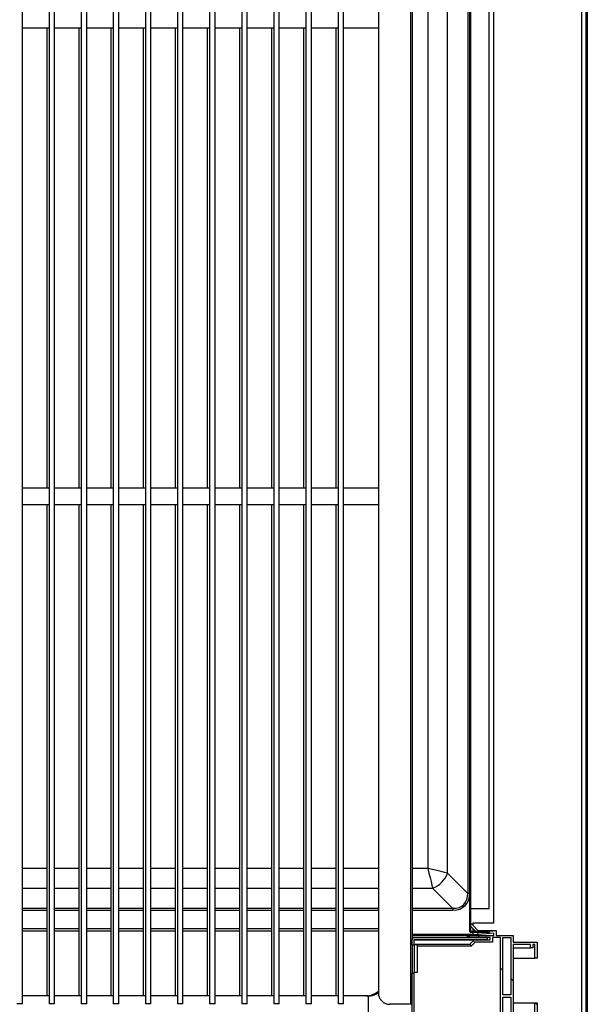
# Model space of a CAD drawing. Units: millimetres. Extents: x 1788 to 7041, y -991 to 6439.
# Drawn here: x 3976 to 4223, y 1761 to 2191 of the extents above; entities that cross this region are included whole.
import ezdxf

# ---------------------------------------------------------------- set-up
doc = ezdxf.new("R2010")
doc.units = ezdxf.units.MM
pattern_1 = [(45, (2005.27, 94.94), (-134.704, 134.704), []), (45, (2095.08, 94.94), (-134.704, 134.704), [])]

msp = doc.modelspace()

# ---------------------------------------------------------------- hatches: boundary and pattern name
at = {"linetype": 'Continuous'}
h = msp.add_hatch(dxfattribs=at)
h.set_pattern_fill('ANSI32', scale=20, style=0)
h.set_pattern_definition(pattern_1)
edge = h.paths.add_edge_path(flags=0)
edge.add_line((4181.49, 1743.16), (4181.49, 1753.16))
edge.add_line((4181.49, 1753.16), (4180.89, 1753.16))
edge.add_line((4180.89, 1753.16), (4180.89, 1743.16))
edge.add_arc((4181.49, 1743.16), 0.601, 180, 270)
edge.add_line((4181.49, 1742.56), (4222.48, 1742.56))
edge.add_arc((4222.48, 1743.17), 0.61, 270, 360)
edge.add_line((4223.09, 1743.17), (4223.09, 2481.17))
edge.add_arc((4222.49, 2481.17), 0.601, 0, 90)
edge.add_line((4222.49, 2481.77), (4181.49, 2481.77))
edge.add_arc((4181.49, 2481.17), 0.601, 90, 180)
edge.add_line((4180.89, 2481.17), (4180.89, 2470.17))
edge.add_line((4180.89, 2470.17), (4181.49, 2470.17))
edge.add_line((4181.49, 2470.17), (4181.49, 2481.17))
edge.add_arc((4181.49, 2481.17), 0.001, 90, 180, ccw=False)
edge.add_line((4181.49, 2481.17), (4222.49, 2481.17))
edge.add_arc((4222.49, 2481.17), 0.001, 0, 90, ccw=False)
edge.add_line((4222.49, 2481.17), (4222.49, 1743.17))
edge.add_arc((4222.48, 1743.17), 0.01, 270, 360, ccw=False)
edge.add_line((4222.48, 1743.16), (4181.49, 1743.16))
edge.add_arc((4181.49, 1743.16), 0.001, 180, 270, ccw=False)
h = msp.add_hatch(dxfattribs=at)
h.set_pattern_fill('ANSI32', scale=20, style=0)
h.set_pattern_definition(pattern_1)
edge = h.paths.add_edge_path(flags=0)
edge.add_line((4180.32, 1792.24), (4180.32, 1792.74))
edge.add_line((4180.32, 1792.74), (4172.32, 1792.74))
edge.add_arc((4172.32, 1792.74), 0.001, 180, 270, ccw=False)
edge.add_line((4172.32, 1792.74), (4172.32, 2411.74))
edge.add_arc((4172.32, 2411.74), 0.001, 90, 180, ccw=False)
edge.add_line((4172.32, 2411.74), (4183.23, 2411.74))
edge.add_line((4183.23, 2411.74), (4183.23, 2412.24))
edge.add_line((4183.23, 2412.24), (4172.32, 2412.24))
edge.add_arc((4172.32, 2411.74), 0.501, 90, 180)
edge.add_line((4171.82, 2411.74), (4171.82, 1792.74))
edge.add_arc((4172.32, 1792.74), 0.501, 180, 270)
edge.add_line((4172.32, 1792.24), (4180.32, 1792.24))
h = msp.add_hatch(dxfattribs=at)
h.set_pattern_fill('ANSI32', scale=20, angle=90, style=0)
h.set_pattern_definition([(135, (2005.27, 94.94), (-134.704, -134.704), []), (135, (2005.27, 184.75), (-134.704, -134.704), [])])
edge = h.paths.add_edge_path(flags=0)
edge.add_arc((4178.75, 1754.06), 0.3, 180, 360, ccw=False)
edge.add_line((4178.45, 1754.06), (4176.05, 1754.06))
edge.add_arc((4175.75, 1754.06), 0.3, -180, 0, ccw=False)
edge.add_line((4175.45, 1754.06), (4170.78, 1754.06))
edge.add_line((4170.78, 1754.06), (4170.78, 1742.46))
edge.add_line((4170.78, 1742.46), (4171.78, 1742.46))
edge.add_line((4171.78, 1742.46), (4171.78, 1743.68))
edge.add_arc((4171.88, 1744.06), 0.395, 104.6649, 255.3351, ccw=False)
edge.add_line((4171.78, 1744.44), (4171.78, 1746.68))
edge.add_arc((4171.88, 1747.06), 0.395, 104.6649, 255.3351, ccw=False)
edge.add_line((4171.78, 1747.44), (4171.78, 1752.56))
edge.add_arc((4172.28, 1752.56), 0.5, 90, 180, ccw=False)
edge.add_line((4172.28, 1753.06), (4172.48, 1753.06))
edge.add_arc((4172.48, 1752.56), 0.5, 0, 90, ccw=False)
edge.add_line((4172.98, 1752.56), (4172.98, 1743.51))
edge.add_line((4172.98, 1743.51), (4176.08, 1743.51))
edge.add_line((4176.08, 1743.51), (4176.08, 1743.88))
edge.add_arc((4177.58, 1745.21), 2, 200.4873, 221.4096, ccw=False)
edge.add_line((4175.7, 1744.51), (4173.98, 1744.51))
edge.add_line((4173.98, 1744.51), (4173.98, 1745.36))
edge.add_line((4173.98, 1745.36), (4175.48, 1745.36))
edge.add_line((4175.48, 1745.36), (4175.48, 1746.36))
edge.add_line((4175.48, 1746.36), (4173.98, 1746.36))
edge.add_line((4173.98, 1746.36), (4173.98, 1747.21))
edge.add_line((4173.98, 1747.21), (4179.78, 1747.21))
edge.add_line((4179.78, 1747.21), (4179.78, 1744.51))
edge.add_line((4179.78, 1744.51), (4179.25, 1744.51))
edge.add_arc((4177.38, 1745.21), 2, 318.5904, 339.5127, ccw=False)
edge.add_line((4178.88, 1743.88), (4178.88, 1743.51))
edge.add_line((4178.88, 1743.51), (4180.78, 1743.51))
edge.add_line((4180.78, 1743.51), (4180.78, 1747.21))
edge.add_line((4180.78, 1747.21), (4183.11, 1747.21))
edge.add_arc((4186.03, 1747.91), 3, 193.4934, 214.5181)
edge.add_line((4183.56, 1746.21), (4184.53, 1746.21))
edge.add_line((4184.53, 1746.21), (4184.53, 1746.59))
edge.add_arc((4186.03, 1747.91), 2, -41.4096, 221.4096, ccw=False)
edge.add_line((4187.53, 1746.59), (4187.53, 1746.21))
edge.add_line((4187.53, 1746.21), (4188.5, 1746.21))
edge.add_arc((4186.03, 1747.91), 3, 325.4819, 346.5066)
edge.add_line((4188.95, 1747.21), (4198.08, 1747.21))
edge.add_line((4198.08, 1747.21), (4198.08, 1743.26))
edge.add_line((4198.08, 1743.26), (4199.08, 1743.26))
edge.add_line((4199.08, 1743.26), (4199.08, 1752.56))
edge.add_arc((4199.58, 1752.56), 0.5, 90, 180, ccw=False)
edge.add_line((4199.58, 1753.06), (4199.78, 1753.06))
edge.add_arc((4199.78, 1752.56), 0.5, 0, 90, ccw=False)
edge.add_line((4200.28, 1752.56), (4200.28, 1747.44))
edge.add_arc((4200.18, 1747.06), 0.395, -75.3351, 75.3351, ccw=False)
edge.add_line((4200.28, 1746.68), (4200.28, 1744.44))
edge.add_arc((4200.18, 1744.06), 0.395, -75.3351, 75.3351, ccw=False)
edge.add_line((4200.28, 1743.68), (4200.28, 1742.46))
edge.add_arc((4201.1, 1742.48), 0.819, 181.0117, 275.3714)
edge.add_line((4201.17, 1741.66), (4203.88, 1741.66))
edge.add_arc((4203.88, 1742.16), 0.5, 270, 360)
edge.add_line((4204.38, 1742.16), (4204.38, 1742.56))
edge.add_line((4204.38, 1742.56), (4201.28, 1742.56))
edge.add_line((4201.28, 1742.56), (4201.28, 1755.16))
edge.add_line((4201.28, 1755.16), (4202.38, 1755.16))
edge.add_line((4202.38, 1755.16), (4202.38, 1755.56))
edge.add_line((4202.38, 1755.56), (4201.58, 1756.06))
edge.add_line((4201.58, 1756.06), (4201.28, 1756.06))
edge.add_line((4201.28, 1756.06), (4201.28, 1761.56))
edge.add_line((4201.28, 1761.56), (4200.28, 1761.56))
edge.add_line((4200.28, 1761.56), (4200.28, 1754.06))
edge.add_line((4200.28, 1754.06), (4199.28, 1754.06))
edge.add_line((4199.28, 1754.06), (4199.28, 1757.06))
edge.add_line((4199.28, 1757.06), (4198.28, 1757.06))
edge.add_line((4198.28, 1757.06), (4198.28, 1754.06))
edge.add_line((4198.28, 1754.06), (4190.78, 1754.06))
edge.add_line((4190.78, 1754.06), (4190.78, 1787.06))
edge.add_line((4190.78, 1787.06), (4198.28, 1787.06))
edge.add_line((4198.28, 1787.06), (4198.28, 1785.56))
edge.add_line((4198.28, 1785.56), (4199.28, 1785.56))
edge.add_line((4199.28, 1785.56), (4199.28, 1787.06))
edge.add_line((4199.28, 1787.06), (4200.28, 1787.06))
edge.add_line((4200.28, 1787.06), (4200.28, 1781.06))
edge.add_line((4200.28, 1781.06), (4201.28, 1781.06))
edge.add_line((4201.28, 1781.06), (4201.28, 1788.06))
edge.add_line((4201.28, 1788.06), (4190.78, 1788.06))
edge.add_line((4190.78, 1788.06), (4190.78, 1791.06))
edge.add_line((4190.78, 1791.06), (4183.28, 1791.06))
edge.add_line((4183.28, 1791.06), (4183.28, 1793.16))
edge.add_line((4183.28, 1793.16), (4183.28, 1793.22))
edge.add_line((4183.28, 1793.22), (4176.08, 1792.41))
edge.add_line((4176.08, 1792.41), (4172.66, 1796.05))
edge.add_line((4172.66, 1796.05), (4171.94, 1795.37))
edge.add_line((4171.94, 1795.37), (4175.77, 1791.36))
edge.add_line((4175.77, 1791.36), (4182.28, 1792.08))
edge.add_line((4182.28, 1792.08), (4182.28, 1791.06))
edge.add_line((4182.28, 1791.06), (4170.78, 1791.06))
edge.add_line((4170.78, 1791.06), (4170.78, 1790.06))
edge.add_line((4170.78, 1790.06), (4175.45, 1790.06))
edge.add_arc((4175.75, 1790.06), 0.3, 0, 180, ccw=False)
edge.add_line((4176.05, 1790.06), (4178.54, 1790.06))
edge.add_arc((4178.84, 1790.06), 0.3, 0, 180, ccw=False)
edge.add_line((4179.14, 1790.06), (4180.78, 1790.06))
edge.add_line((4180.78, 1790.06), (4180.78, 1789.06))
edge.add_line((4180.78, 1789.06), (4173.78, 1789.06))
edge.add_line((4173.78, 1789.06), (4171.89, 1787.17))
edge.add_line((4171.89, 1787.17), (4172.59, 1786.46))
edge.add_line((4172.59, 1786.46), (4174.19, 1788.06))
edge.add_line((4174.19, 1788.06), (4181.78, 1788.06))
edge.add_line((4181.78, 1788.06), (4181.78, 1790.06))
edge.add_line((4181.78, 1790.06), (4185.28, 1790.06))
edge.add_line((4185.28, 1790.06), (4185.28, 1754.06))
edge.add_line((4185.28, 1754.06), (4181.78, 1754.06))
edge.add_line((4181.78, 1754.06), (4181.78, 1756.06))
edge.add_line((4181.78, 1756.06), (4174.19, 1756.06))
edge.add_line((4174.19, 1756.06), (4172.59, 1757.66))
edge.add_line((4172.59, 1757.66), (4171.89, 1756.95))
edge.add_line((4171.89, 1756.95), (4173.78, 1755.06))
edge.add_line((4173.78, 1755.06), (4180.78, 1755.06))
edge.add_line((4180.78, 1755.06), (4180.78, 1754.06))
edge.add_line((4180.78, 1754.06), (4179.05, 1754.06))
h.paths.add_polyline_path([(4173.98, 1748.21), (4173.98, 1753.06), (4182.48, 1753.06), (4182.48, 1748.21)], flags=0)
h.paths.add_polyline_path([(4186.28, 1764.06), (4189.78, 1764.06), (4189.78, 1754.06), (4186.28, 1754.06)], flags=0)
h.paths.add_polyline_path([(4189.58, 1753.06), (4198.08, 1753.06), (4198.08, 1748.21), (4189.58, 1748.21)], flags=0)
h.paths.add_polyline_path([(4186.28, 1765.06), (4186.28, 1790.06), (4189.78, 1790.06), (4189.78, 1765.06)], flags=0)
edge = h.paths.add_edge_path(flags=0)
edge.add_line((4183.48, 1750.75), (4183.48, 1753.06))
edge.add_line((4183.48, 1753.06), (4188.58, 1753.06))
edge.add_line((4188.58, 1753.06), (4188.58, 1750.75))
edge.add_arc((4188.08, 1750.75), 0.5, -125.8447, 0, ccw=False)
edge.add_arc((4186.03, 1747.91), 3, 54.1553, 125.8447)
edge.add_arc((4183.98, 1750.75), 0.5, 180, 305.8447, ccw=False)

# ---------------------------------------------------------------- linework, layer by layer
at = {"color": 7, "linetype": 'Continuous'}
for p, q in [((4222.48, 2481.16), (4222.48, 1743.18)), ((4222.49, 2481.17), (4222.49, 1743.17)), ((4223.09, 2481.17), (4223.09, 1743.17)), ((4220.78, 1754.27), (4220.78, 2470.27)), ((4145.98, 2422.96), (4145.98, 1760.96)), ((4146.78, 2422.96), (4146.78, 1789.26)), ((4131.98, 2417.96), (4131.98, 1765.96)), ((4153.58, 2411.82), (4153.58, 1820.26)), ((4162.18, 1818.21), (4162.18, 2413.87)), ((4171, 2412.33), (4171, 1809.39)), ((4171.82, 1792.74), (4171.82, 2411.74)), ((4172.32, 1792.74), (4172.32, 2411.74)), ((4172.32, 1802.74), (4172.32, 2411.74)), ((4180.32, 1802.74), (4180.32, 2411.74)), ((4182.28, 1796.56), (4182.28, 2411.74)), ((3976.78, 1761.14), (3976.78, 2404.14)), ((3988.38, 2404.14), (3988.38, 1761.14)), ((3990.78, 1761.14), (3990.78, 2404.14)), ((4002.38, 2404.14), (4002.38, 1761.14)), ((4004.78, 1761.14), (4004.78, 2404.14)), ((4016.38, 2404.14), (4016.38, 1761.14)), ((4018.78, 1761.14), (4018.78, 2404.14)), ((4030.38, 2404.14), (4030.38, 1761.14)), ((4032.78, 1761.14), (4032.78, 2404.14)), ((4044.38, 2404.14), (4044.38, 1761.14)), ((4046.78, 1761.14), (4046.78, 2404.14)), ((4058.38, 2404.14), (4058.38, 1761.14)), ((4060.78, 1761.14), (4060.78, 2404.14)), ((4072.38, 2404.14), (4072.38, 1761.14)), ((4074.78, 1761.14), (4074.78, 2404.14)), ((4086.38, 2404.14), (4086.38, 1761.14)), ((4088.78, 1761.14), (4088.78, 2404.14)), ((4100.38, 2404.14), (4100.38, 1761.14)), ((4102.78, 1761.14), (4102.78, 2404.14)), ((4114.38, 2404.14), (4114.38, 1761.14)), ((4116.78, 1761.14), (4116.78, 2404.14)), ((3976.78, 2187.14), (3988.38, 2187.14)), ((3987.38, 2187.14), (3987.38, 1986.14)), ((3990.78, 2187.14), (4002.38, 2187.14)), ((4001.38, 2187.14), (4001.38, 1986.14)), ((4004.78, 2187.14), (4016.38, 2187.14)), ((4015.38, 2187.14), (4015.38, 1986.14)), ((4018.78, 2187.14), (4030.38, 2187.14)), ((4029.38, 2187.14), (4029.38, 1986.14)), ((4032.78, 2187.14), (4044.38, 2187.14)), ((4043.38, 2187.14), (4043.38, 1986.14)), ((4046.78, 2187.14), (4058.38, 2187.14)), ((4057.38, 2187.14), (4057.38, 1986.14)), ((4060.78, 2187.14), (4072.38, 2187.14)), ((4071.38, 2187.14), (4071.38, 1986.14)), ((4074.78, 2187.14), (4086.38, 2187.14)), ((4085.38, 2187.14), (4085.38, 1986.14)), ((4088.78, 2187.14), (4100.38, 2187.14)), ((4099.38, 2187.14), (4099.38, 1986.14)), ((4102.78, 2187.14), (4114.38, 2187.14)), ((4113.38, 2187.14), (4113.38, 1986.14)), ((4116.78, 2187.14), (4131.98, 2187.14)), ((3988.38, 1986.14), (3976.78, 1986.14)), ((4002.38, 1986.14), (3990.78, 1986.14)), ((4016.38, 1986.14), (4004.78, 1986.14)), ((4030.38, 1986.14), (4018.78, 1986.14)), ((4044.38, 1986.14), (4032.78, 1986.14)), ((4058.38, 1986.14), (4046.78, 1986.14)), ((4072.38, 1986.14), (4060.78, 1986.14)), ((4086.38, 1986.14), (4074.78, 1986.14)), ((4100.38, 1986.14), (4088.78, 1986.14)), ((4114.38, 1986.14), (4102.78, 1986.14)), ((4131.98, 1986.14), (4116.78, 1986.14)), ((3976.78, 1979.14), (3988.38, 1979.14)), ((3987.38, 1979.14), (3987.38, 1764.64)), ((3990.78, 1979.14), (4002.38, 1979.14)), ((4001.38, 1979.14), (4001.38, 1764.64)), ((4004.78, 1979.14), (4016.38, 1979.14)), ((4015.38, 1979.14), (4015.38, 1764.64)), ((4018.78, 1979.14), (4030.38, 1979.14)), ((4029.38, 1979.14), (4029.38, 1764.64)), ((4032.78, 1979.14), (4044.38, 1979.14)), ((4043.38, 1979.14), (4043.38, 1764.64)), ((4046.78, 1979.14), (4058.38, 1979.14)), ((4057.38, 1979.14), (4057.38, 1764.64)), ((4060.78, 1979.14), (4072.38, 1979.14)), ((4071.38, 1979.14), (4071.38, 1764.64)), ((4074.78, 1979.14), (4086.38, 1979.14)), ((4085.38, 1979.14), (4085.38, 1764.64)), ((4088.78, 1979.14), (4100.38, 1979.14)), ((4099.38, 1979.14), (4099.38, 1764.64)), ((4102.78, 1979.14), (4114.38, 1979.14)), ((4113.38, 1979.14), (4113.38, 1764.64)), ((4116.78, 1979.14), (4131.98, 1979.14)), ((3987.38, 1820.26), (3976.78, 1820.26)), ((4001.38, 1820.26), (3990.78, 1820.26)), ((4015.38, 1820.26), (4004.78, 1820.26)), ((4029.38, 1820.26), (4018.78, 1820.26)), ((4043.38, 1820.26), (4032.78, 1820.26)), ((4057.38, 1820.26), (4046.78, 1820.26)), ((4071.38, 1820.26), (4060.78, 1820.26)), ((4085.38, 1820.26), (4074.78, 1820.26)), ((4099.38, 1820.26), (4088.78, 1820.26)), ((4113.38, 1820.26), (4102.78, 1820.26)), ((4131.98, 1820.26), (4116.78, 1820.26)), ((4153.58, 1820.26), (4146.78, 1820.26)), ((4171, 1809.39), (4162.18, 1818.21)), ((3976.78, 1811.66), (3987.38, 1811.66)), ((3990.78, 1811.66), (4001.38, 1811.66)), ((4004.78, 1811.66), (4015.38, 1811.66)), ((4018.78, 1811.66), (4029.38, 1811.66)), ((4032.78, 1811.66), (4043.38, 1811.66)), ((4046.78, 1811.66), (4057.38, 1811.66)), ((4060.78, 1811.66), (4071.38, 1811.66)), ((4074.78, 1811.66), (4085.38, 1811.66)), ((4088.78, 1811.66), (4099.38, 1811.66)), ((4102.78, 1811.66), (4113.38, 1811.66)), ((4116.78, 1811.66), (4131.98, 1811.66)), ((4146.78, 1811.66), (4155.63, 1811.66)), ((4155.63, 1811.66), (4164.45, 1802.84)), ((4171, 1809.39), (4171.82, 1809.39)), ((3987.38, 1802.84), (3976.78, 1802.84)), ((3976.78, 1802.02), (3987.38, 1802.02)), ((4001.38, 1802.84), (3990.78, 1802.84)), ((3990.78, 1802.02), (4001.38, 1802.02)), ((4015.38, 1802.84), (4004.78, 1802.84)), ((4004.78, 1802.02), (4015.38, 1802.02)), ((4029.38, 1802.84), (4018.78, 1802.84)), ((4018.78, 1802.02), (4029.38, 1802.02)), ((4043.38, 1802.84), (4032.78, 1802.84)), ((4032.78, 1802.02), (4043.38, 1802.02)), ((4057.38, 1802.84), (4046.78, 1802.84)), ((4046.78, 1802.02), (4057.38, 1802.02)), ((4071.38, 1802.84), (4060.78, 1802.84)), ((4060.78, 1802.02), (4071.38, 1802.02)), ((4085.38, 1802.84), (4074.78, 1802.84)), ((4074.78, 1802.02), (4085.38, 1802.02)), ((4099.38, 1802.84), (4088.78, 1802.84)), ((4088.78, 1802.02), (4099.38, 1802.02)), ((4113.38, 1802.84), (4102.78, 1802.84)), ((4102.78, 1802.02), (4113.38, 1802.02)), ((4131.98, 1802.84), (4116.78, 1802.84)), ((4116.78, 1802.02), (4131.98, 1802.02)), ((4164.45, 1802.84), (4146.78, 1802.84)), ((4146.78, 1802.02), (4164.45, 1802.02)), ((4164.45, 1802.84), (4164.45, 1802.02)), ((4172.32, 1802.74), (4172.32, 1802.74)), ((4172.32, 1802.74), (4180.32, 1802.74)), ((4173.28, 1795.39), (4173.28, 1796.56)), ((4173.28, 1796.56), (4182.28, 1796.56)), ((3987.38, 1793.86), (3976.78, 1793.86)), ((3987.38, 1792.86), (3976.78, 1792.86)), ((4001.38, 1793.86), (3990.78, 1793.86)), ((4001.38, 1792.86), (3990.78, 1792.86)), ((4015.38, 1793.86), (4004.78, 1793.86)), ((4015.38, 1792.86), (4004.78, 1792.86)), ((4029.38, 1793.86), (4018.78, 1793.86)), ((4029.38, 1792.86), (4018.78, 1792.86)), ((4043.38, 1793.86), (4032.78, 1793.86)), ((4043.38, 1792.86), (4032.78, 1792.86)), ((4057.38, 1793.86), (4046.78, 1793.86)), ((4057.38, 1792.86), (4046.78, 1792.86)), ((4071.38, 1793.86), (4060.78, 1793.86)), ((4071.38, 1792.86), (4060.78, 1792.86)), ((4085.38, 1793.86), (4074.78, 1793.86)), ((4085.38, 1792.86), (4074.78, 1792.86)), ((4099.38, 1793.86), (4088.78, 1793.86)), ((4099.38, 1792.86), (4088.78, 1792.86)), ((4113.38, 1793.86), (4102.78, 1793.86)), ((4113.38, 1792.86), (4102.78, 1792.86)), ((4131.98, 1793.86), (4116.78, 1793.86)), ((4131.98, 1792.86), (4116.78, 1792.86)), ((4171.94, 1795.37), (4172.66, 1796.05)), ((4175.77, 1791.36), (4171.94, 1795.37)), ((4180.32, 1792.74), (4172.32, 1792.74)), ((4180.32, 1792.24), (4172.32, 1792.24)), ((4172.66, 1796.05), (4176.08, 1792.41)), ((4173.28, 1792.74), (4173.28, 1793.97)), ((4173.28, 1791.56), (4173.28, 1792.24)), ((4175.32, 1793.22), (4183.28, 1793.22)), ((4182.28, 1792.08), (4175.77, 1791.36)), ((4176.08, 1792.41), (4183.28, 1793.22)), ((4180.32, 1792.74), (4180.32, 1792.24)), ((4182.28, 1791.06), (4182.28, 1792.08)), ((4183.28, 1793.22), (4183.28, 1793.16)), ((4183.28, 1793.16), (4183.28, 1791.06)), ((4146.78, 1791.56), (4170.28, 1791.56)), ((4146.78, 1791.06), (4170.78, 1791.06)), ((4146.78, 1790.06), (4147.58, 1790.06)), ((4146.78, 1786.76), (4146.78, 1789.26)), ((4147.58, 1790.06), (4179.58, 1790.06)), ((4147.58, 1786.76), (4147.58, 1789.26)), ((4147.58, 1789.26), (4179.58, 1789.26)), ((4147.58, 1789.06), (4173.78, 1789.06)), ((4170.28, 1791.56), (4173.28, 1791.56)), ((4170.28, 1791.56), (4170.28, 1791.06)), ((4170.28, 1791.36), (4175.77, 1791.36)), ((4170.78, 1790.06), (4170.78, 1791.06)), ((4170.78, 1791.06), (4182.28, 1791.06)), ((4175.45, 1790.06), (4170.78, 1790.06)), ((4171.89, 1787.17), (4173.78, 1789.06)), ((4174.19, 1788.06), (4172.59, 1786.46)), ((4173.78, 1789.06), (4180.78, 1789.06)), ((4181.78, 1788.06), (4174.19, 1788.06)), ((4178.54, 1790.06), (4176.05, 1790.06)), ((4180.78, 1790.06), (4179.14, 1790.06)), ((4179.58, 1789.26), (4179.58, 1790.06)), ((4180.78, 1789.06), (4180.78, 1790.06)), ((4185.28, 1790.06), (4181.78, 1790.06)), ((4181.78, 1790.06), (4181.78, 1788.06)), ((4183.28, 1791.06), (4190.78, 1791.06)), ((4185.28, 1754.06), (4185.28, 1790.06)), ((4186.28, 1790.06), (4189.78, 1790.06)), ((4186.28, 1765.06), (4186.28, 1790.06)), ((4189.78, 1790.06), (4189.78, 1765.06)), ((4190.78, 1791.06), (4190.78, 1788.06)), ((4190.78, 1788.06), (4201.28, 1788.06)), ((4201.28, 1788.06), (4201.28, 1781.06)), ((4147.58, 1786.76), (4146.78, 1786.76)), ((4146.78, 1786.76), (4146.78, 1774.76)), ((4147.58, 1787.17), (4171.89, 1787.17)), ((4148.98, 1786.96), (4147.58, 1786.96)), ((4147.58, 1786.76), (4147.58, 1774.76)), ((4148.98, 1774.96), (4148.98, 1786.96)), ((4148.98, 1786.46), (4172.59, 1786.46)), ((4172.59, 1786.46), (4171.89, 1787.17)), ((4198.28, 1787.06), (4190.78, 1787.06)), ((4190.78, 1787.06), (4190.78, 1754.06)), ((4190.78, 1785.56), (4198.28, 1785.56)), ((4198.28, 1785.56), (4198.28, 1787.06)), ((4199.28, 1785.56), (4198.28, 1785.56)), ((4200.28, 1787.06), (4199.28, 1787.06)), ((4199.28, 1787.06), (4199.28, 1785.56)), ((4200.28, 1781.06), (4200.28, 1787.06)), ((4190.78, 1781.06), (4200.28, 1781.06)), ((4201.28, 1781.06), (4200.28, 1781.06)), ((4146.78, 1774.76), (4147.58, 1774.76)), ((4146.78, 1755.26), (4146.78, 1774.76)), ((4147.58, 1774.96), (4148.98, 1774.96)), ((4147.58, 1755.26), (4147.58, 1774.76)), ((3988.38, 1764.64), (3976.78, 1764.64)), ((4002.38, 1764.64), (3990.78, 1764.64)), ((4016.38, 1764.64), (4004.78, 1764.64)), ((4030.38, 1764.64), (4018.78, 1764.64)), ((4044.38, 1764.64), (4032.78, 1764.64)), ((4058.38, 1764.64), (4046.78, 1764.64)), ((4072.38, 1764.64), (4060.78, 1764.64)), ((4086.38, 1764.64), (4074.78, 1764.64)), ((4100.38, 1764.64), (4088.78, 1764.64)), ((4114.38, 1764.64), (4102.78, 1764.64)), ((4127.58, 1764.64), (4116.78, 1764.64)), ((4127.58, 1764.64), (4127.58, 1757.64)), ((4189.78, 1765.06), (4186.28, 1765.06)), ((4186.28, 1754.06), (4186.28, 1764.06)), ((4186.28, 1764.06), (4189.78, 1764.06)), ((4189.78, 1764.06), (4189.78, 1754.06)), ((3976.78, 1761.14), (3974.38, 1761.14)), ((3990.78, 1761.14), (3988.38, 1761.14)), ((4004.78, 1761.14), (4002.38, 1761.14)), ((4018.78, 1761.14), (4016.38, 1761.14)), ((4032.78, 1761.14), (4030.38, 1761.14)), ((4046.78, 1761.14), (4044.38, 1761.14)), ((4060.78, 1761.14), (4058.38, 1761.14)), ((4074.78, 1761.14), (4072.38, 1761.14)), ((4088.78, 1761.14), (4086.38, 1761.14)), ((4102.78, 1761.14), (4100.38, 1761.14)), ((4116.78, 1761.14), (4114.38, 1761.14)), ((4145.98, 1760.96), (4136.98, 1760.96)), ((4146.78, 1760.96), (4145.98, 1760.96)), ((4190.78, 1761.56), (4200.28, 1761.56)), ((4200.28, 1754.06), (4200.28, 1761.56)), ((4200.28, 1761.56), (4201.28, 1761.56)), ((4201.28, 1761.56), (4201.28, 1756.06))]:
    msp.add_line(p, q, dxfattribs=at)
at = {"color": 7, "linetype": 'Continuous', "flags": 128}
for points in [[(4162.18, 1818.21), (4160.87, 1818.53), (4159.3, 1818.9), (4157.51, 1819.33), (4155.58, 1819.78), (4153.58, 1820.26)], [(4153.58, 1820.26), (4154.06, 1818.26), (4154.52, 1816.33), (4154.94, 1814.54), (4155.32, 1812.97), (4155.63, 1811.66)]]:
    msp.add_lwpolyline(points, dxfattribs=at)
at = {"color": 7, "linetype": 'Continuous'}
for centre, radius, start, end in [((4152.11, 1821.73), 10.66, 289.2455, 340.7547), ((4172.32, 1792.74), 0.501, 180, 270), ((4172.32, 1792.74), 0.001, 180, 270), ((4147.58, 1789.26), 0.801, 90, 180), ((4147.58, 1789.26), 0.001, 90, 180), ((4175.75, 1790.06), 0.3, 0, 180), ((4178.84, 1790.06), 0.3, 0, 180), ((4126.58, 1772.64), 8, 270, 312.4542), ((4127.58, 1772.64), 8, 270, 303.367), ((4136.98, 1765.96), 5, 180, 270)]:
    msp.add_arc(centre, radius, start, end, dxfattribs=at)
for major_axis, ratio in [((8.96, -8.96), 0.710565), ((8.45, -8.45), 0.669153)]:
    msp.add_ellipse((4160.83, 1813.01), major_axis=major_axis, ratio=ratio, start_param=5.665404, end_param=6.900967, dxfattribs=at)

doc.saveas('drawing.dxf')
